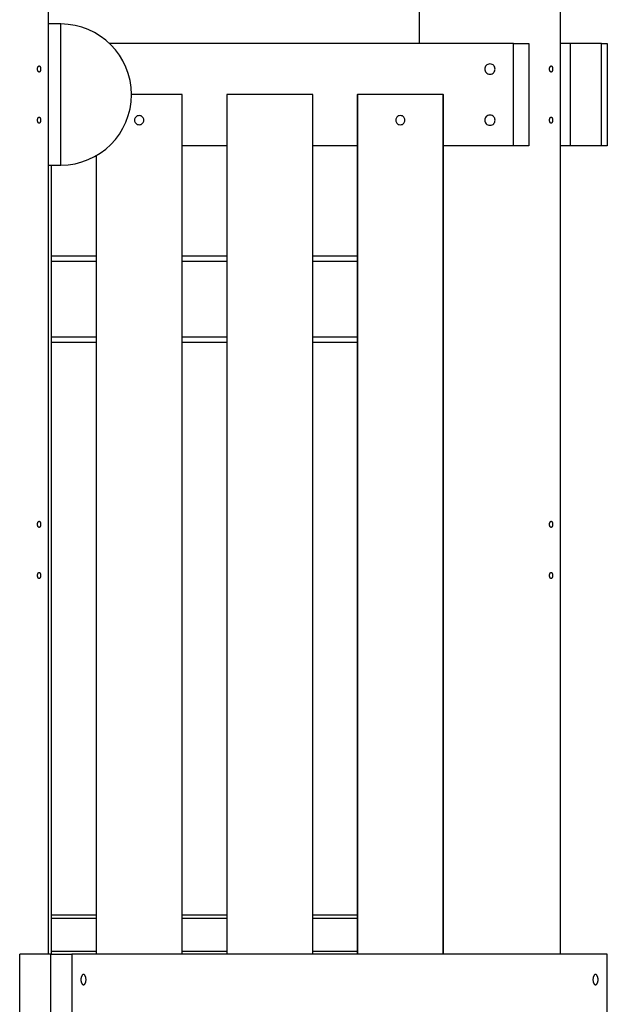
# Model space of a CAD drawing. Extents: x -37.6 to 37.6, y -26.6 to 26.6.
# Drawn here: x 7.6 to 13.3, y -1.6 to 8.1 of the extents above; entities that cross this region are included whole.
import ezdxf

# ---------------------------------------------------------------- set-up
doc = ezdxf.new("R2010")
doc.units = 0
doc.layers.get('0').update_dxf_attribs({"linetype": 'CONTINUOUS'})

msp = doc.modelspace()

# ---------------------------------------------------------------- linework, layer by layer
at = {"color": 0}
for points in [[(7.8579, -1.0645), (7.8579, 18.1082)], [(12.8598, -1.0645), (12.8598, 18.0555)], [(11.4793, 17.9317), (11.4793, 7.8388)], [(7.978, 8.0289), (7.8579, 8.0289)], [(8.6682, 7.3387), (8.6682, 7.3387), (8.6645, 7.409), (8.654, 7.4774), (8.6369, 7.5433), (8.6137, 7.6068), (8.5844, 7.667), (8.5498, 7.724), (8.51, 7.7771), (8.4655, 7.8263), (8.4163, 7.8708), (8.3632, 7.9106), (8.3063, 7.9452), (8.2461, 7.9744), (8.1826, 7.9976), (8.1167, 8.0147), (8.0483, 8.0252), (7.978, 8.0289), (7.978, 8.0289), (7.978, 8.0289), (7.978, 8.0289), (7.978, 8.0289), (7.978, 8.0289), (7.978, 8.0289), (7.978, 8.0289), (7.978, 8.0289), (7.978, 8.0289), (7.978, 8.0289), (7.978, 8.0289), (7.978, 8.0289), (7.978, 8.0289), (7.978, 8.0289), (7.978, 8.0289), (7.978, 8.0289), (7.978, 8.0289)], [(8.6682, 7.3387), (8.6682, 7.3387), (8.6645, 7.409), (8.654, 7.4774), (8.6369, 7.5433), (8.6137, 7.6068), (8.5844, 7.667), (8.5498, 7.724), (8.51, 7.7771), (8.4655, 7.8263), (8.4163, 7.8708), (8.3632, 7.9106), (8.3063, 7.9452), (8.2461, 7.9744), (8.1826, 7.9976), (8.1167, 8.0147), (8.0483, 8.0252), (7.978, 8.0289), (7.978, 8.0289), (7.978, 8.0289), (7.978, 8.0289), (7.978, 8.0289), (7.978, 8.0289), (7.978, 8.0289), (7.978, 8.0289), (7.978, 8.0289), (7.978, 8.0289), (7.978, 8.0289), (7.978, 8.0289), (7.978, 8.0289), (7.978, 8.0289), (7.978, 8.0289), (7.978, 8.0289), (7.978, 8.0289), (7.978, 8.0289)], [(7.978, 6.6484), (7.978, 8.0289)], [(12.3996, 7.8388), (8.4477, 7.8388)], [(12.3996, 7.8388), (12.5497, 7.8388)], [(12.3996, 6.8385), (12.3996, 7.8388)], [(12.5497, 7.8388), (12.5497, 6.8385)], [(12.9576, 7.8388), (12.8598, 7.8388)], [(12.9576, 6.8385), (12.9576, 7.8388)], [(13.2608, 7.8388), (12.9576, 7.8388)], [(13.2608, 6.8385), (13.2608, 7.8388)], [(13.2608, 7.8388), (13.3158, 7.8388)], [(13.3158, 7.8388), (13.3158, 6.8385)], [(7.7499, 7.5888), (7.7499, 7.5907), (7.75, 7.5925), (7.7502, 7.5945), (7.7504, 7.5963), (7.7507, 7.5982), (7.751, 7.6), (7.7514, 7.6017), (7.7519, 7.6034), (7.7524, 7.605), (7.7531, 7.6067), (7.7537, 7.6081), (7.7544, 7.6096), (7.7551, 7.6109), (7.7558, 7.6121), (7.7566, 7.6133), (7.7574, 7.6144), (7.7583, 7.6153), (7.7592, 7.6161), (7.7601, 7.6168), (7.761, 7.6175), (7.7619, 7.618), (7.7628, 7.6184), (7.7638, 7.6186), (7.7648, 7.6188), (7.7657, 7.6188), (7.7666, 7.6187), (7.7676, 7.6185), (7.7685, 7.6182), (7.7694, 7.6177), (7.7703, 7.6171), (7.7712, 7.6165), (7.772, 7.6156), (7.7729, 7.6148), (7.7736, 7.6138), (7.7743, 7.6126), (7.775, 7.6114), (7.7757, 7.6101), (7.7763, 7.6087), (7.777, 7.6073), (7.7774, 7.6057), (7.778, 7.6041), (7.7783, 7.6025), (7.7787, 7.6008), (7.779, 7.599), (7.7793, 7.5973), (7.7796, 7.5954), (7.7797, 7.5936), (7.7798, 7.5917), (7.7799, 7.5898), (7.7799, 7.5878), (7.7798, 7.586), (7.7797, 7.5841), (7.7796, 7.5822), (7.7793, 7.5804), (7.779, 7.5786), (7.7787, 7.5768), (7.7783, 7.5751), (7.778, 7.5735), (7.7775, 7.5719), (7.777, 7.5703), (7.7763, 7.5689), (7.7757, 7.5675), (7.7751, 7.5662), (7.7744, 7.5649), (7.7736, 7.5639), (7.7729, 7.5629), (7.7721, 7.5619), (7.7713, 7.5612), (7.7704, 7.5605), (7.7695, 7.5599), (7.7686, 7.5594), (7.7676, 7.5591), (7.7667, 7.5589), (7.7657, 7.5588), (7.7648, 7.5588), (7.7638, 7.5589), (7.7628, 7.5592), (7.7618, 7.5596), (7.7609, 7.5601), (7.76, 7.5607), (7.7591, 7.5615), (7.7582, 7.5623), (7.7574, 7.5632), (7.7566, 7.5643), (7.7558, 7.5654), (7.7551, 7.5666), (7.7544, 7.568), (7.7537, 7.5694), (7.7531, 7.5709), (7.7524, 7.5724), (7.7519, 7.5741), (7.7514, 7.5758), (7.751, 7.5776), (7.7507, 7.5794), (7.7504, 7.5812), (7.7502, 7.5831), (7.75, 7.5849), (7.7499, 7.5868), (7.7499, 7.5888)], [(12.1695, 7.6387), (12.1695, 7.6387), (12.1576, 7.6375), (12.1475, 7.6343), (12.1389, 7.6293), (12.1319, 7.623), (12.1263, 7.6153), (12.1225, 7.6069), (12.1202, 7.5979), (12.1195, 7.5887), (12.1202, 7.5792), (12.1225, 7.5702), (12.1263, 7.5618), (12.1319, 7.5543), (12.1389, 7.5478), (12.1475, 7.543), (12.1576, 7.5398), (12.1695, 7.5389), (12.1695, 7.5389), (12.1811, 7.5398), (12.1912, 7.543), (12.1998, 7.5478), (12.2069, 7.5543), (12.2122, 7.5618), (12.2162, 7.5702), (12.2185, 7.5792), (12.2194, 7.5887), (12.2185, 7.5979), (12.2162, 7.6069), (12.2122, 7.6153), (12.2069, 7.623), (12.1998, 7.6293), (12.1912, 7.6343), (12.1811, 7.6375), (12.1695, 7.6387), (12.1695, 7.6387), (12.1695, 7.6387), (12.1695, 7.6387), (12.1695, 7.6387), (12.1695, 7.6387), (12.1695, 7.6387), (12.1695, 7.6387), (12.1695, 7.6387), (12.1695, 7.6387), (12.1695, 7.6387), (12.1695, 7.6387), (12.1695, 7.6387), (12.1695, 7.6387), (12.1695, 7.6387), (12.1695, 7.6387), (12.1695, 7.6387), (12.1695, 7.6387)], [(12.7518, 7.5888), (12.7518, 7.5907), (12.7519, 7.5925), (12.7521, 7.5945), (12.7523, 7.5963), (12.7526, 7.5982), (12.7529, 7.6), (12.7533, 7.6017), (12.7538, 7.6034), (12.7543, 7.605), (12.7549, 7.6067), (12.7556, 7.6081), (12.7563, 7.6096), (12.757, 7.6109), (12.7577, 7.6121), (12.7585, 7.6133), (12.7593, 7.6144), (12.7602, 7.6153), (12.7611, 7.6161), (12.762, 7.6168), (12.7629, 7.6175), (12.7638, 7.618), (12.7647, 7.6184), (12.7657, 7.6186), (12.7667, 7.6188), (12.7676, 7.6188), (12.7685, 7.6187), (12.7694, 7.6185), (12.7704, 7.6182), (12.7713, 7.6177), (12.7722, 7.6171), (12.7731, 7.6165), (12.7739, 7.6156), (12.7747, 7.6148), (12.7755, 7.6138), (12.7762, 7.6126), (12.7769, 7.6114), (12.7776, 7.6101), (12.7782, 7.6087), (12.7788, 7.6073), (12.7793, 7.6057), (12.7799, 7.6041), (12.7802, 7.6025), (12.7806, 7.6008), (12.7809, 7.599), (12.7812, 7.5973), (12.7815, 7.5954), (12.7816, 7.5936), (12.7817, 7.5917), (12.7818, 7.5898), (12.7818, 7.5878), (12.7817, 7.586), (12.7816, 7.5841), (12.7815, 7.5822), (12.7812, 7.5804), (12.7809, 7.5786), (12.7806, 7.5768), (12.7802, 7.5751), (12.7799, 7.5735), (12.7794, 7.5719), (12.7788, 7.5703), (12.7782, 7.5689), (12.7776, 7.5675), (12.777, 7.5662), (12.7763, 7.5649), (12.7755, 7.5639), (12.7748, 7.5629), (12.774, 7.5619), (12.7731, 7.5612), (12.7722, 7.5605), (12.7714, 7.5599), (12.7704, 7.5594), (12.7695, 7.5591), (12.7686, 7.5589), (12.7676, 7.5588), (12.7667, 7.5588), (12.7657, 7.5589), (12.7647, 7.5592), (12.7637, 7.5596), (12.7628, 7.5601), (12.7619, 7.5607), (12.761, 7.5615), (12.7601, 7.5623), (12.7593, 7.5632), (12.7585, 7.5643), (12.7576, 7.5654), (12.757, 7.5666), (12.7562, 7.568), (12.7556, 7.5694), (12.7549, 7.5709), (12.7543, 7.5724), (12.7538, 7.5741), (12.7533, 7.5758), (12.7529, 7.5776), (12.7526, 7.5794), (12.7523, 7.5812), (12.7521, 7.5831), (12.7519, 7.5849), (12.7518, 7.5868), (12.7518, 7.5888)], [(7.978, 6.6485), (7.978, 6.6485), (8.0483, 6.652), (8.1167, 6.6625), (8.1826, 6.6795), (8.2461, 6.7028), (8.3063, 6.7318), (8.3632, 6.7665), (8.4163, 6.8063), (8.4655, 6.851), (8.51, 6.8999), (8.5498, 6.9531), (8.5844, 7.01), (8.6137, 7.0704), (8.6369, 7.1336), (8.654, 7.1997), (8.6645, 7.2681), (8.6682, 7.3387), (8.6682, 7.3387), (8.6682, 7.3387), (8.6682, 7.3387), (8.6682, 7.3387), (8.6682, 7.3387), (8.6682, 7.3387), (8.6682, 7.3387), (8.6682, 7.3387), (8.6682, 7.3387), (8.6682, 7.3387), (8.6682, 7.3387), (8.6682, 7.3387), (8.6682, 7.3387), (8.6682, 7.3387), (8.6682, 7.3387), (8.6682, 7.3387), (8.6682, 7.3387)], [(7.978, 6.6485), (7.978, 6.6485), (8.0483, 6.652), (8.1167, 6.6625), (8.1826, 6.6795), (8.2461, 6.7028), (8.3063, 6.7318), (8.3632, 6.7665), (8.4163, 6.8063), (8.4655, 6.851), (8.51, 6.8999), (8.5498, 6.9531), (8.5844, 7.01), (8.6137, 7.0704), (8.6369, 7.1336), (8.654, 7.1997), (8.6645, 7.2681), (8.6682, 7.3387), (8.6682, 7.3387), (8.6682, 7.3387), (8.6682, 7.3387), (8.6682, 7.3387), (8.6682, 7.3387), (8.6682, 7.3387), (8.6682, 7.3387), (8.6682, 7.3387), (8.6682, 7.3387), (8.6682, 7.3387), (8.6682, 7.3387), (8.6682, 7.3387), (8.6682, 7.3387), (8.6682, 7.3387), (8.6682, 7.3387), (8.6682, 7.3387), (8.6682, 7.3387)], [(9.1623, 7.3387), (8.6682, 7.3387)], [(9.1623, 7.3387), (9.1634, 7.3387)], [(9.1623, -1.0645), (9.1623, 7.3387)], [(9.1634, -1.0645), (9.1634, 7.3387)], [(9.5986, 7.3387), (9.5996, 7.3387)], [(9.5986, 7.3387), (9.5986, -1.0645)], [(10.4378, 7.3387), (9.5996, 7.3387)], [(9.5996, 7.3387), (9.5996, -1.0645)], [(10.4378, 7.3387), (10.4389, 7.3387)], [(10.4378, -1.0645), (10.4378, 7.3387)], [(10.4389, -1.0645), (10.4389, 7.3387)], [(10.874, 7.3387), (10.8751, 7.3387)], [(10.874, 7.3387), (10.874, -1.0645)], [(11.7133, 7.3387), (10.8751, 7.3387)], [(10.8751, 7.3387), (10.8751, -1.0645)], [(11.7133, 7.3387), (11.7144, 7.3387)], [(11.7133, -1.0645), (11.7133, 7.3387)], [(11.7144, -1.0645), (11.7144, 7.3387)], [(8.7432, 7.1335), (8.7432, 7.1335), (8.7326, 7.1324), (8.7234, 7.1295), (8.7156, 7.125), (8.7094, 7.1193), (8.7044, 7.1124), (8.7009, 7.1049), (8.6988, 7.0968), (8.6982, 7.0885), (8.6988, 7.08), (8.7009, 7.0719), (8.7044, 7.0643), (8.7094, 7.0576), (8.7156, 7.0518), (8.7234, 7.0474), (8.7326, 7.0445), (8.7432, 7.0437), (8.7432, 7.0437), (8.7536, 7.0445), (8.7628, 7.0474), (8.7704, 7.0518), (8.7769, 7.0576), (8.7817, 7.0643), (8.7853, 7.0719), (8.7874, 7.08), (8.7882, 7.0884), (8.7874, 7.0967), (8.7853, 7.1048), (8.7817, 7.1123), (8.7769, 7.1192), (8.7704, 7.1249), (8.7628, 7.1294), (8.7536, 7.1323), (8.7432, 7.1334), (8.7432, 7.1334), (8.7432, 7.1334), (8.7432, 7.1334), (8.7432, 7.1334), (8.7432, 7.1334), (8.7432, 7.1334), (8.7432, 7.1334), (8.7432, 7.1334), (8.7432, 7.1334), (8.7432, 7.1334), (8.7432, 7.1334), (8.7432, 7.1334), (8.7432, 7.1334), (8.7432, 7.1334), (8.7432, 7.1334), (8.7432, 7.1334), (8.7432, 7.1335)], [(11.2942, 7.1335), (11.2942, 7.1335), (11.2836, 7.1324), (11.2744, 7.1295), (11.2666, 7.125), (11.2604, 7.1193), (11.2554, 7.1124), (11.2519, 7.1049), (11.2498, 7.0968), (11.2492, 7.0885), (11.2498, 7.08), (11.2519, 7.0719), (11.2554, 7.0643), (11.2604, 7.0576), (11.2666, 7.0518), (11.2744, 7.0474), (11.2836, 7.0445), (11.2942, 7.0437), (11.2942, 7.0437), (11.3045, 7.0445), (11.3137, 7.0474), (11.3213, 7.0518), (11.3278, 7.0576), (11.3326, 7.0643), (11.3362, 7.0719), (11.3383, 7.08), (11.3391, 7.0884), (11.3383, 7.0967), (11.3362, 7.1048), (11.3326, 7.1123), (11.3278, 7.1192), (11.3213, 7.1249), (11.3137, 7.1294), (11.3045, 7.1323), (11.2942, 7.1334), (11.2942, 7.1334), (11.2942, 7.1334), (11.2942, 7.1334), (11.2942, 7.1334), (11.2942, 7.1334), (11.2942, 7.1334), (11.2942, 7.1334), (11.2942, 7.1334), (11.2942, 7.1334), (11.2942, 7.1334), (11.2942, 7.1334), (11.2942, 7.1334), (11.2942, 7.1334), (11.2942, 7.1334), (11.2942, 7.1334), (11.2942, 7.1334), (11.2942, 7.1335)], [(12.1695, 7.1385), (12.1695, 7.1385), (12.1576, 7.1373), (12.1475, 7.1341), (12.1389, 7.1291), (12.1319, 7.1228), (12.1263, 7.1151), (12.1225, 7.1067), (12.1202, 7.0977), (12.1195, 7.0885), (12.1202, 7.079), (12.1225, 7.07), (12.1263, 7.0616), (12.1319, 7.0541), (12.1389, 7.0476), (12.1475, 7.0428), (12.1576, 7.0396), (12.1695, 7.0387), (12.1695, 7.0387), (12.1811, 7.0396), (12.1912, 7.0428), (12.1998, 7.0476), (12.2069, 7.0541), (12.2122, 7.0615), (12.2162, 7.0699), (12.2185, 7.0789), (12.2194, 7.0884), (12.2185, 7.0976), (12.2162, 7.1066), (12.2122, 7.115), (12.2069, 7.1227), (12.1998, 7.129), (12.1912, 7.134), (12.1811, 7.1372), (12.1695, 7.1384), (12.1695, 7.1384), (12.1695, 7.1384), (12.1695, 7.1384), (12.1695, 7.1384), (12.1695, 7.1384), (12.1695, 7.1384), (12.1695, 7.1384), (12.1695, 7.1384), (12.1695, 7.1384), (12.1695, 7.1384), (12.1695, 7.1384), (12.1695, 7.1384), (12.1695, 7.1384), (12.1695, 7.1384), (12.1695, 7.1384), (12.1695, 7.1384), (12.1695, 7.1385)], [(7.7499, 7.0886), (7.7499, 7.0905), (7.75, 7.0924), (7.7502, 7.0943), (7.7504, 7.0961), (7.7507, 7.098), (7.751, 7.0997), (7.7514, 7.1015), (7.7519, 7.1032), (7.7524, 7.1049), (7.7531, 7.1064), (7.7537, 7.108), (7.7544, 7.1094), (7.7551, 7.1107), (7.7558, 7.1119), (7.7566, 7.1131), (7.7574, 7.1142), (7.7583, 7.1151), (7.7592, 7.1159), (7.7601, 7.1167), (7.761, 7.1173), (7.7619, 7.1178), (7.7628, 7.1182), (7.7638, 7.1184), (7.7648, 7.1185), (7.7657, 7.1186), (7.7666, 7.1185), (7.7676, 7.1183), (7.7685, 7.1179), (7.7694, 7.1175), (7.7703, 7.1169), (7.7712, 7.1162), (7.772, 7.1155), (7.7729, 7.1145), (7.7736, 7.1135), (7.7743, 7.1125), (7.775, 7.1112), (7.7757, 7.1099), (7.7763, 7.1085), (7.777, 7.1071), (7.7774, 7.1055), (7.778, 7.104), (7.7783, 7.1023), (7.7787, 7.1006), (7.779, 7.0989), (7.7793, 7.097), (7.7796, 7.0953), (7.7797, 7.0934), (7.7798, 7.0915), (7.7799, 7.0896), (7.7799, 7.0877), (7.7798, 7.0858), (7.7797, 7.0839), (7.7796, 7.082), (7.7793, 7.0802), (7.779, 7.0784), (7.7787, 7.0767), (7.7783, 7.0749), (7.778, 7.0733), (7.7775, 7.0717), (7.777, 7.0701), (7.7763, 7.0687), (7.7757, 7.0673), (7.7751, 7.066), (7.7744, 7.0648), (7.7736, 7.0636), (7.7729, 7.0626), (7.7721, 7.0617), (7.7713, 7.0609), (7.7704, 7.0603), (7.7695, 7.0597), (7.7686, 7.0592), (7.7676, 7.0589), (7.7667, 7.0586), (7.7657, 7.0586), (7.7648, 7.0586), (7.7638, 7.0587), (7.7628, 7.059), (7.7618, 7.0594), (7.7609, 7.0599), (7.76, 7.0606), (7.7591, 7.0613), (7.7582, 7.0621), (7.7574, 7.063), (7.7566, 7.0641), (7.7558, 7.0653), (7.7551, 7.0665), (7.7544, 7.0678), (7.7537, 7.0692), (7.7531, 7.0707), (7.7524, 7.0723), (7.7519, 7.0739), (7.7514, 7.0756), (7.751, 7.0774), (7.7507, 7.0791), (7.7504, 7.081), (7.7502, 7.0828), (7.75, 7.0848), (7.7499, 7.0866), (7.7499, 7.0886)], [(12.7518, 7.0886), (12.7518, 7.0905), (12.7519, 7.0924), (12.7521, 7.0943), (12.7523, 7.0961), (12.7526, 7.098), (12.7529, 7.0997), (12.7533, 7.1015), (12.7538, 7.1032), (12.7543, 7.1049), (12.7549, 7.1064), (12.7556, 7.108), (12.7563, 7.1094), (12.757, 7.1107), (12.7577, 7.1119), (12.7585, 7.1131), (12.7593, 7.1142), (12.7602, 7.1151), (12.7611, 7.1159), (12.762, 7.1167), (12.7629, 7.1173), (12.7638, 7.1178), (12.7647, 7.1182), (12.7657, 7.1184), (12.7667, 7.1185), (12.7676, 7.1186), (12.7685, 7.1185), (12.7694, 7.1183), (12.7704, 7.1179), (12.7713, 7.1175), (12.7722, 7.1169), (12.7731, 7.1162), (12.7739, 7.1155), (12.7747, 7.1145), (12.7755, 7.1135), (12.7762, 7.1125), (12.7769, 7.1112), (12.7776, 7.1099), (12.7782, 7.1085), (12.7788, 7.1071), (12.7793, 7.1055), (12.7799, 7.104), (12.7802, 7.1023), (12.7806, 7.1006), (12.7809, 7.0989), (12.7812, 7.097), (12.7815, 7.0953), (12.7816, 7.0934), (12.7817, 7.0915), (12.7818, 7.0896), (12.7818, 7.0877), (12.7817, 7.0858), (12.7816, 7.0839), (12.7815, 7.082), (12.7812, 7.0802), (12.7809, 7.0784), (12.7806, 7.0767), (12.7802, 7.0749), (12.7799, 7.0733), (12.7794, 7.0717), (12.7788, 7.0701), (12.7782, 7.0687), (12.7776, 7.0673), (12.777, 7.066), (12.7763, 7.0648), (12.7755, 7.0636), (12.7748, 7.0626), (12.774, 7.0617), (12.7731, 7.0609), (12.7722, 7.0603), (12.7714, 7.0597), (12.7704, 7.0592), (12.7695, 7.0589), (12.7686, 7.0586), (12.7676, 7.0586), (12.7667, 7.0586), (12.7657, 7.0587), (12.7647, 7.059), (12.7637, 7.0594), (12.7628, 7.0599), (12.7619, 7.0606), (12.761, 7.0613), (12.7601, 7.0621), (12.7593, 7.063), (12.7585, 7.0641), (12.7576, 7.0653), (12.757, 7.0665), (12.7562, 7.0678), (12.7556, 7.0692), (12.7549, 7.0707), (12.7543, 7.0723), (12.7538, 7.0739), (12.7533, 7.0756), (12.7529, 7.0774), (12.7526, 7.0791), (12.7523, 7.081), (12.7521, 7.0828), (12.7519, 7.0848), (12.7518, 7.0866), (12.7518, 7.0886)], [(9.5986, 6.8385), (9.1634, 6.8385)], [(10.874, 6.8385), (10.4389, 6.8385)], [(12.3996, 6.8385), (11.7144, 6.8385)], [(12.5497, 6.8385), (12.3996, 6.8385)], [(12.9576, 6.8385), (12.8598, 6.8385)], [(13.2608, 6.8385), (12.9576, 6.8385)], [(13.3158, 6.8385), (13.2608, 6.8385)], [(8.3231, 6.7409), (8.3231, -1.0645)], [(8.3242, 6.7416), (8.3242, -1.0645)], [(7.8579, 6.6484), (7.978, 6.6484)], [(7.8868, -1.0645), (7.8868, 6.6484)], [(7.8879, -1.0645), (7.8879, 6.6484)], [(8.3231, 5.7581), (7.8879, 5.7581)], [(8.3231, 5.708), (7.8879, 5.708)], [(9.5986, 5.7581), (9.1634, 5.7581)], [(9.5986, 5.708), (9.1634, 5.708)], [(10.874, 5.7581), (10.4389, 5.7581)], [(10.874, 5.708), (10.4389, 5.708)], [(8.3231, 4.9678), (7.8879, 4.9678)], [(7.8879, 4.9178), (8.3231, 4.9178)], [(9.5986, 4.9678), (9.1634, 4.9678)], [(9.1634, 4.9178), (9.5986, 4.9178)], [(10.874, 4.9678), (10.4389, 4.9678)], [(10.4389, 4.9178), (10.874, 4.9178)], [(7.7499, 3.1371), (7.7499, 3.139), (7.75, 3.1409), (7.7502, 3.1428), (7.7504, 3.1446), (7.7507, 3.1465), (7.751, 3.1483), (7.7514, 3.15), (7.7519, 3.1517), (7.7524, 3.1534), (7.7531, 3.155), (7.7537, 3.1564), (7.7544, 3.1579), (7.7551, 3.1592), (7.7558, 3.1604), (7.7566, 3.1616), (7.7574, 3.1627), (7.7583, 3.1636), (7.7592, 3.1644), (7.7601, 3.1652), (7.761, 3.1658), (7.7619, 3.1663), (7.7628, 3.1667), (7.7638, 3.1669), (7.7648, 3.1671), (7.7657, 3.1671), (7.7666, 3.167), (7.7676, 3.1668), (7.7685, 3.1664), (7.7694, 3.166), (7.7703, 3.1654), (7.7712, 3.1648), (7.772, 3.164), (7.7729, 3.1631), (7.7736, 3.1621), (7.7743, 3.1609), (7.775, 3.1597), (7.7757, 3.1584), (7.7763, 3.157), (7.777, 3.1556), (7.7774, 3.154), (7.778, 3.1525), (7.7783, 3.1508), (7.7787, 3.1491), (7.779, 3.1474), (7.7793, 3.1456), (7.7796, 3.1438), (7.7797, 3.1419), (7.7798, 3.14), (7.7799, 3.1381), (7.7799, 3.1362), (7.7798, 3.1343), (7.7797, 3.1324), (7.7796, 3.1305), (7.7793, 3.1287), (7.779, 3.1269), (7.7787, 3.1251), (7.7783, 3.1234), (7.778, 3.1218), (7.7775, 3.1202), (7.777, 3.1186), (7.7763, 3.1172), (7.7757, 3.1158), (7.7751, 3.1145), (7.7744, 3.1133), (7.7736, 3.1122), (7.7729, 3.1112), (7.7721, 3.1102), (7.7713, 3.1095), (7.7704, 3.1088), (7.7695, 3.1082), (7.7686, 3.1078), (7.7676, 3.1074), (7.7667, 3.1072), (7.7657, 3.1071), (7.7648, 3.1071), (7.7638, 3.1072), (7.7628, 3.1075), (7.7618, 3.1079), (7.7609, 3.1085), (7.76, 3.1091), (7.7591, 3.1098), (7.7582, 3.1106), (7.7574, 3.1115), (7.7566, 3.1126), (7.7558, 3.1138), (7.7551, 3.115), (7.7544, 3.1163), (7.7537, 3.1177), (7.7531, 3.1192), (7.7524, 3.1208), (7.7519, 3.1224), (7.7514, 3.1241), (7.751, 3.1259), (7.7507, 3.1277), (7.7504, 3.1295), (7.7502, 3.1314), (7.75, 3.1333), (7.7499, 3.1351), (7.7499, 3.1371)], [(12.7518, 3.1371), (12.7518, 3.139), (12.7519, 3.1409), (12.7521, 3.1428), (12.7523, 3.1446), (12.7526, 3.1465), (12.7529, 3.1483), (12.7533, 3.15), (12.7538, 3.1517), (12.7543, 3.1534), (12.7549, 3.155), (12.7556, 3.1564), (12.7563, 3.1579), (12.757, 3.1592), (12.7577, 3.1604), (12.7585, 3.1616), (12.7593, 3.1627), (12.7602, 3.1636), (12.7611, 3.1644), (12.762, 3.1652), (12.7629, 3.1658), (12.7638, 3.1663), (12.7647, 3.1667), (12.7657, 3.1669), (12.7667, 3.1671), (12.7676, 3.1671), (12.7685, 3.167), (12.7694, 3.1668), (12.7704, 3.1664), (12.7713, 3.166), (12.7722, 3.1654), (12.7731, 3.1648), (12.7739, 3.164), (12.7747, 3.1631), (12.7755, 3.1621), (12.7762, 3.1609), (12.7769, 3.1597), (12.7776, 3.1584), (12.7782, 3.157), (12.7788, 3.1556), (12.7793, 3.154), (12.7799, 3.1525), (12.7802, 3.1508), (12.7806, 3.1491), (12.7809, 3.1474), (12.7812, 3.1456), (12.7815, 3.1438), (12.7816, 3.1419), (12.7817, 3.14), (12.7818, 3.1381), (12.7818, 3.1362), (12.7817, 3.1343), (12.7816, 3.1324), (12.7815, 3.1305), (12.7812, 3.1287), (12.7809, 3.1269), (12.7806, 3.1251), (12.7802, 3.1234), (12.7799, 3.1218), (12.7794, 3.1202), (12.7788, 3.1186), (12.7782, 3.1172), (12.7776, 3.1158), (12.777, 3.1145), (12.7763, 3.1133), (12.7755, 3.1122), (12.7748, 3.1112), (12.774, 3.1102), (12.7731, 3.1095), (12.7722, 3.1088), (12.7714, 3.1082), (12.7704, 3.1078), (12.7695, 3.1074), (12.7686, 3.1072), (12.7676, 3.1071), (12.7667, 3.1071), (12.7657, 3.1072), (12.7647, 3.1075), (12.7637, 3.1079), (12.7628, 3.1085), (12.7619, 3.1091), (12.761, 3.1098), (12.7601, 3.1106), (12.7593, 3.1115), (12.7585, 3.1126), (12.7576, 3.1138), (12.757, 3.115), (12.7562, 3.1163), (12.7556, 3.1177), (12.7549, 3.1192), (12.7543, 3.1208), (12.7538, 3.1224), (12.7533, 3.1241), (12.7529, 3.1259), (12.7526, 3.1277), (12.7523, 3.1295), (12.7521, 3.1314), (12.7519, 3.1333), (12.7518, 3.1351), (12.7518, 3.1371)], [(7.7499, 2.6369), (7.7499, 2.6388), (7.75, 2.6407), (7.7502, 2.6426), (7.7504, 2.6445), (7.7507, 2.6463), (7.751, 2.6481), (7.7514, 2.6498), (7.7519, 2.6516), (7.7524, 2.6532), (7.7531, 2.6547), (7.7537, 2.6563), (7.7544, 2.6577), (7.7551, 2.6591), (7.7558, 2.6603), (7.7566, 2.6614), (7.7574, 2.6625), (7.7583, 2.6635), (7.7592, 2.6643), (7.7601, 2.665), (7.761, 2.6656), (7.7619, 2.6661), (7.7628, 2.6665), (7.7638, 2.6668), (7.7648, 2.6668), (7.7657, 2.6669), (7.7666, 2.6668), (7.7676, 2.6666), (7.7685, 2.6663), (7.7694, 2.6658), (7.7703, 2.6652), (7.7712, 2.6645), (7.772, 2.6638), (7.7729, 2.6628), (7.7736, 2.6618), (7.7743, 2.6608), (7.775, 2.6595), (7.7757, 2.6582), (7.7763, 2.6568), (7.777, 2.6554), (7.7774, 2.6538), (7.778, 2.6523), (7.7783, 2.6507), (7.7787, 2.649), (7.779, 2.6472), (7.7793, 2.6454), (7.7796, 2.6436), (7.7797, 2.6417), (7.7798, 2.6399), (7.7799, 2.6379), (7.7799, 2.636), (7.7798, 2.6341), (7.7797, 2.6322), (7.7796, 2.6304), (7.7793, 2.6285), (7.779, 2.6267), (7.7787, 2.625), (7.7783, 2.6233), (7.778, 2.6216), (7.7775, 2.62), (7.777, 2.6185), (7.7763, 2.617), (7.7757, 2.6156), (7.7751, 2.6143), (7.7744, 2.6131), (7.7736, 2.612), (7.7729, 2.611), (7.7721, 2.6101), (7.7713, 2.6092), (7.7704, 2.6086), (7.7695, 2.608), (7.7686, 2.6075), (7.7676, 2.6072), (7.7667, 2.607), (7.7657, 2.6069), (7.7648, 2.6069), (7.7638, 2.6071), (7.7628, 2.6073), (7.7618, 2.6077), (7.7609, 2.6082), (7.76, 2.6089), (7.7591, 2.6096), (7.7582, 2.6105), (7.7574, 2.6114), (7.7566, 2.6124), (7.7558, 2.6136), (7.7551, 2.6148), (7.7544, 2.6161), (7.7537, 2.6175), (7.7531, 2.619), (7.7524, 2.6206), (7.7519, 2.6222), (7.7514, 2.624), (7.751, 2.6257), (7.7507, 2.6275), (7.7504, 2.6293), (7.7502, 2.6312), (7.75, 2.6331), (7.7499, 2.635), (7.7499, 2.6369)], [(12.7518, 2.6369), (12.7518, 2.6388), (12.7519, 2.6407), (12.7521, 2.6426), (12.7523, 2.6445), (12.7526, 2.6463), (12.7529, 2.6481), (12.7533, 2.6498), (12.7538, 2.6516), (12.7543, 2.6532), (12.7549, 2.6547), (12.7556, 2.6563), (12.7563, 2.6577), (12.757, 2.6591), (12.7577, 2.6603), (12.7585, 2.6614), (12.7593, 2.6625), (12.7602, 2.6635), (12.7611, 2.6643), (12.762, 2.665), (12.7629, 2.6656), (12.7638, 2.6661), (12.7647, 2.6665), (12.7657, 2.6668), (12.7667, 2.6668), (12.7676, 2.6669), (12.7685, 2.6668), (12.7694, 2.6666), (12.7704, 2.6663), (12.7713, 2.6658), (12.7722, 2.6652), (12.7731, 2.6645), (12.7739, 2.6638), (12.7747, 2.6628), (12.7755, 2.6618), (12.7762, 2.6608), (12.7769, 2.6595), (12.7776, 2.6582), (12.7782, 2.6568), (12.7788, 2.6554), (12.7793, 2.6538), (12.7799, 2.6523), (12.7802, 2.6507), (12.7806, 2.649), (12.7809, 2.6472), (12.7812, 2.6454), (12.7815, 2.6436), (12.7816, 2.6417), (12.7817, 2.6399), (12.7818, 2.6379), (12.7818, 2.636), (12.7817, 2.6341), (12.7816, 2.6322), (12.7815, 2.6304), (12.7812, 2.6285), (12.7809, 2.6267), (12.7806, 2.625), (12.7802, 2.6233), (12.7799, 2.6216), (12.7794, 2.62), (12.7788, 2.6185), (12.7782, 2.617), (12.7776, 2.6156), (12.777, 2.6143), (12.7763, 2.6131), (12.7755, 2.612), (12.7748, 2.611), (12.774, 2.6101), (12.7731, 2.6092), (12.7722, 2.6086), (12.7714, 2.608), (12.7704, 2.6075), (12.7695, 2.6072), (12.7686, 2.607), (12.7676, 2.6069), (12.7667, 2.6069), (12.7657, 2.6071), (12.7647, 2.6073), (12.7637, 2.6077), (12.7628, 2.6082), (12.7619, 2.6089), (12.761, 2.6096), (12.7601, 2.6105), (12.7593, 2.6114), (12.7585, 2.6124), (12.7576, 2.6136), (12.757, 2.6148), (12.7562, 2.6161), (12.7556, 2.6175), (12.7549, 2.619), (12.7543, 2.6206), (12.7538, 2.6222), (12.7533, 2.624), (12.7529, 2.6257), (12.7526, 2.6275), (12.7523, 2.6293), (12.7521, 2.6312), (12.7519, 2.6331), (12.7518, 2.635), (12.7518, 2.6369)], [(8.3231, -0.6843), (7.8879, -0.6843)], [(7.8879, -0.7144), (8.3231, -0.7144)], [(9.5986, -0.6843), (9.1634, -0.6843)], [(9.1634, -0.7144), (9.5986, -0.7144)], [(10.874, -0.6843), (10.4389, -0.6843)], [(10.4389, -0.7144), (10.874, -0.7144)], [(7.8879, -1.0345), (8.3231, -1.0345)], [(9.1634, -1.0345), (9.5986, -1.0345)], [(10.4389, -1.0345), (10.874, -1.0345)], [(7.5758, -2.0648), (7.5758, -1.0645)], [(7.879, -1.0645), (7.5758, -1.0645)], [(7.879, -2.0648), (7.879, -1.0645)], [(7.879, -1.0645), (8.0839, -1.0645)], [(8.0839, -1.0645), (8.0839, -2.0648)], [(13.3159, -1.0645), (8.0839, -1.0645)], [(13.3159, -2.0648), (13.3159, -1.0645)], [(8.199, -1.3645), (8.199, -1.3645), (8.2014, -1.3642), (8.2039, -1.3634), (8.2061, -1.3622), (8.2085, -1.3605), (8.2106, -1.3583), (8.2127, -1.3558), (8.2145, -1.3529), (8.2165, -1.3498), (8.218, -1.3461), (8.2195, -1.3423), (8.2207, -1.3382), (8.2219, -1.3339), (8.2226, -1.3292), (8.2234, -1.3245), (8.2238, -1.3195), (8.224, -1.3146), (8.224, -1.3146), (8.2238, -1.3094), (8.2234, -1.3044), (8.2226, -1.2996), (8.2219, -1.2951), (8.2207, -1.2906), (8.2195, -1.2865), (8.218, -1.2826), (8.2165, -1.2792), (8.2145, -1.2758), (8.2127, -1.273), (8.2106, -1.2704), (8.2085, -1.2685), (8.2061, -1.2667), (8.2039, -1.2655), (8.2014, -1.2647), (8.199, -1.2646), (8.199, -1.2646), (8.1963, -1.2647), (8.1938, -1.2655), (8.1914, -1.2667), (8.1892, -1.2685), (8.1869, -1.2704), (8.1849, -1.273), (8.183, -1.2758), (8.1813, -1.2792), (8.1796, -1.2826), (8.1782, -1.2865), (8.1769, -1.2906), (8.1759, -1.2951), (8.175, -1.2996), (8.1744, -1.3044), (8.174, -1.3094), (8.174, -1.3146), (8.174, -1.3146), (8.174, -1.3195), (8.1744, -1.3245), (8.175, -1.3292), (8.1759, -1.3339), (8.1769, -1.3382), (8.1782, -1.3423), (8.1796, -1.3461), (8.1813, -1.3498), (8.183, -1.3529), (8.1849, -1.3558), (8.1869, -1.3583), (8.1892, -1.3605), (8.1914, -1.3622), (8.1938, -1.3634), (8.1963, -1.3642), (8.199, -1.3645), (8.199, -1.3645), (8.199, -1.3645), (8.199, -1.3645), (8.199, -1.3645), (8.199, -1.3645), (8.199, -1.3645), (8.199, -1.3645), (8.199, -1.3645), (8.199, -1.3645), (8.199, -1.3645), (8.199, -1.3645), (8.199, -1.3645), (8.199, -1.3645), (8.199, -1.3645), (8.199, -1.3645), (8.199, -1.3645), (8.199, -1.3645)], [(8.199, -1.3645), (8.199, -1.3645), (8.2014, -1.3642), (8.2039, -1.3634), (8.2061, -1.3622), (8.2085, -1.3605), (8.2106, -1.3583), (8.2127, -1.3558), (8.2145, -1.3529), (8.2165, -1.3498), (8.218, -1.3461), (8.2195, -1.3423), (8.2207, -1.3382), (8.2219, -1.3339), (8.2226, -1.3292), (8.2234, -1.3245), (8.2238, -1.3195), (8.224, -1.3146), (8.224, -1.3146), (8.2238, -1.3094), (8.2234, -1.3044), (8.2226, -1.2996), (8.2219, -1.2951), (8.2207, -1.2906), (8.2195, -1.2865), (8.218, -1.2826), (8.2165, -1.2792), (8.2145, -1.2758), (8.2127, -1.273), (8.2106, -1.2704), (8.2085, -1.2685), (8.2061, -1.2667), (8.2039, -1.2655), (8.2014, -1.2647), (8.199, -1.2646), (8.199, -1.2646), (8.1963, -1.2647), (8.1938, -1.2655), (8.1914, -1.2667), (8.1892, -1.2685), (8.1869, -1.2704), (8.1849, -1.273), (8.183, -1.2758), (8.1813, -1.2792), (8.1796, -1.2826), (8.1782, -1.2865), (8.1769, -1.2906), (8.1759, -1.2951), (8.175, -1.2996), (8.1744, -1.3044), (8.174, -1.3094), (8.174, -1.3146), (8.174, -1.3146), (8.174, -1.3195), (8.1744, -1.3245), (8.175, -1.3292), (8.1759, -1.3339), (8.1769, -1.3382), (8.1782, -1.3423), (8.1796, -1.3461), (8.1813, -1.3498), (8.183, -1.3529), (8.1849, -1.3558), (8.1869, -1.3583), (8.1892, -1.3605), (8.1914, -1.3622), (8.1938, -1.3634), (8.1963, -1.3642), (8.199, -1.3645), (8.199, -1.3645), (8.199, -1.3645), (8.199, -1.3645), (8.199, -1.3645), (8.199, -1.3645), (8.199, -1.3645), (8.199, -1.3645), (8.199, -1.3645), (8.199, -1.3645), (8.199, -1.3645), (8.199, -1.3645), (8.199, -1.3645), (8.199, -1.3645), (8.199, -1.3645), (8.199, -1.3645), (8.199, -1.3645), (8.199, -1.3645)], [(13.2009, -1.3645), (13.2009, -1.3645), (13.2033, -1.3642), (13.2058, -1.3634), (13.208, -1.3622), (13.2104, -1.3605), (13.2125, -1.3583), (13.2146, -1.3558), (13.2164, -1.3529), (13.2184, -1.3498), (13.2199, -1.3461), (13.2214, -1.3423), (13.2226, -1.3382), (13.2238, -1.3339), (13.2245, -1.3292), (13.2253, -1.3245), (13.2257, -1.3195), (13.2259, -1.3146), (13.2259, -1.3146), (13.2257, -1.3094), (13.2253, -1.3044), (13.2245, -1.2996), (13.2238, -1.2951), (13.2226, -1.2906), (13.2214, -1.2865), (13.2199, -1.2826), (13.2184, -1.2792), (13.2164, -1.2758), (13.2146, -1.273), (13.2125, -1.2704), (13.2104, -1.2685), (13.208, -1.2667), (13.2058, -1.2655), (13.2033, -1.2647), (13.2009, -1.2646), (13.2009, -1.2646), (13.1982, -1.2647), (13.1957, -1.2655), (13.1933, -1.2667), (13.1911, -1.2685), (13.1888, -1.2704), (13.1868, -1.273), (13.1849, -1.2758), (13.1832, -1.2792), (13.1815, -1.2826), (13.1801, -1.2865), (13.1788, -1.2906), (13.1778, -1.2951), (13.1769, -1.2996), (13.1763, -1.3044), (13.1759, -1.3094), (13.1759, -1.3146), (13.1759, -1.3146), (13.1759, -1.3195), (13.1763, -1.3245), (13.1769, -1.3292), (13.1778, -1.3339), (13.1788, -1.3382), (13.1801, -1.3423), (13.1815, -1.3461), (13.1832, -1.3498), (13.1849, -1.3529), (13.1868, -1.3558), (13.1888, -1.3583), (13.1911, -1.3605), (13.1933, -1.3622), (13.1957, -1.3634), (13.1982, -1.3642), (13.2009, -1.3645), (13.2009, -1.3645), (13.2009, -1.3645), (13.2009, -1.3645), (13.2009, -1.3645), (13.2009, -1.3645), (13.2009, -1.3645), (13.2009, -1.3645), (13.2009, -1.3645), (13.2009, -1.3645), (13.2009, -1.3645), (13.2009, -1.3645), (13.2009, -1.3645), (13.2009, -1.3645), (13.2009, -1.3645), (13.2009, -1.3645), (13.2009, -1.3645), (13.2009, -1.3645)], [(13.2009, -1.3645), (13.2009, -1.3645), (13.2033, -1.3642), (13.2058, -1.3634), (13.208, -1.3622), (13.2104, -1.3605), (13.2125, -1.3583), (13.2146, -1.3558), (13.2164, -1.3529), (13.2184, -1.3498), (13.2199, -1.3461), (13.2214, -1.3423), (13.2226, -1.3382), (13.2238, -1.3339), (13.2245, -1.3292), (13.2253, -1.3245), (13.2257, -1.3195), (13.2259, -1.3146), (13.2259, -1.3146), (13.2257, -1.3094), (13.2253, -1.3044), (13.2245, -1.2996), (13.2238, -1.2951), (13.2226, -1.2906), (13.2214, -1.2865), (13.2199, -1.2826), (13.2184, -1.2792), (13.2164, -1.2758), (13.2146, -1.273), (13.2125, -1.2704), (13.2104, -1.2685), (13.208, -1.2667), (13.2058, -1.2655), (13.2033, -1.2647), (13.2009, -1.2646), (13.2009, -1.2646), (13.1982, -1.2647), (13.1957, -1.2655), (13.1933, -1.2667), (13.1911, -1.2685), (13.1888, -1.2704), (13.1868, -1.273), (13.1849, -1.2758), (13.1832, -1.2792), (13.1815, -1.2826), (13.1801, -1.2865), (13.1788, -1.2906), (13.1778, -1.2951), (13.1769, -1.2996), (13.1763, -1.3044), (13.1759, -1.3094), (13.1759, -1.3146), (13.1759, -1.3146), (13.1759, -1.3195), (13.1763, -1.3245), (13.1769, -1.3292), (13.1778, -1.3339), (13.1788, -1.3382), (13.1801, -1.3423), (13.1815, -1.3461), (13.1832, -1.3498), (13.1849, -1.3529), (13.1868, -1.3558), (13.1888, -1.3583), (13.1911, -1.3605), (13.1933, -1.3622), (13.1957, -1.3634), (13.1982, -1.3642), (13.2009, -1.3645), (13.2009, -1.3645), (13.2009, -1.3645), (13.2009, -1.3645), (13.2009, -1.3645), (13.2009, -1.3645), (13.2009, -1.3645), (13.2009, -1.3645), (13.2009, -1.3645), (13.2009, -1.3645), (13.2009, -1.3645), (13.2009, -1.3645), (13.2009, -1.3645), (13.2009, -1.3645), (13.2009, -1.3645), (13.2009, -1.3645), (13.2009, -1.3645), (13.2009, -1.3645)]]:
    msp.add_lwpolyline(points, dxfattribs=at)

doc.saveas('drawing.dxf')
